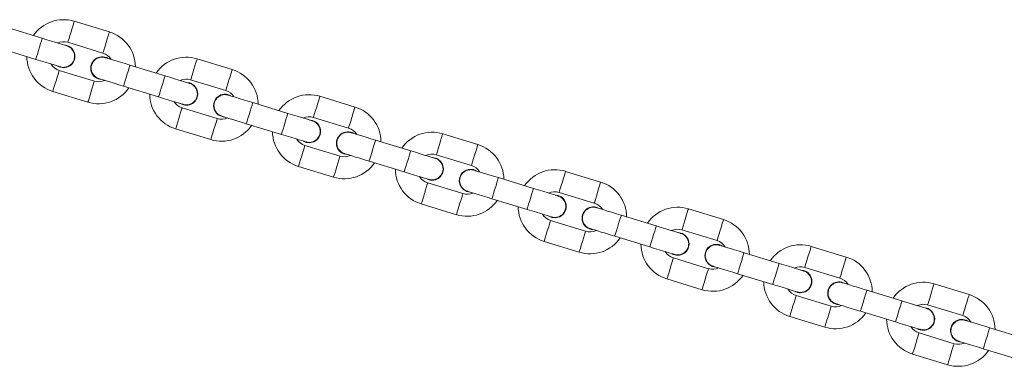
# Model space of a CAD drawing. Units: millimetres. Extents: x -4534 to 408282, y -3372 to 7358.
# Drawn here: x 388 to 656, y 1837 to 1932 of the extents above; entities that cross this region are included whole.
import ezdxf

# ---------------------------------------------------------------- set-up
doc = ezdxf.new("R2010")
doc.units = ezdxf.units.MM
doc.layers.add('Toestel 2D', color=7, linetype='Continuous', lineweight=20)

# ---------------------------------------------------------------- blocks, each defined once
blk = doc.blocks.new('VPL-08-0627')
at = {"layer": 'Toestel 2D', "color": 7, "linetype": 'Continuous', "lineweight": 18}
for p, q in [((394.07, 1926.76), (384.5, 1929.69)), ((412.37, 1928.49), (402.81, 1931.41)), ((382.75, 1923.95), (392.31, 1921.03)), ((400.79, 1924.81), (400.01, 1924.95)), ((401.05, 1925.67), (410.62, 1922.75)), ((427.54, 1916.53), (417.97, 1919.45)), ((445.84, 1918.25), (436.28, 1921.18)), ((408.28, 1915.1), (398.71, 1918.02)), ((416.22, 1913.72), (425.78, 1910.79)), ((434.26, 1914.58), (433.48, 1914.71)), ((434.52, 1915.44), (444.09, 1912.52)), ((396.96, 1912.29), (406.52, 1909.36)), ((479.31, 1908.02), (469.75, 1910.95)), ((441.75, 1904.87), (432.18, 1907.79)), ((461.01, 1906.3), (451.44, 1909.22)), ((467.99, 1905.21), (477.56, 1902.28)), ((449.69, 1903.48), (459.25, 1900.56)), ((467.73, 1904.35), (466.95, 1904.48)), ((430.43, 1902.05), (439.99, 1899.13)), ((512.78, 1897.79), (503.22, 1900.71)), ((475.22, 1894.63), (465.66, 1897.56)), ((494.48, 1896.06), (484.92, 1898.99)), ((501.46, 1894.97), (511.03, 1892.05)), ((463.9, 1891.82), (473.46, 1888.9)), ((483.16, 1893.25), (492.72, 1890.33)), ((501.2, 1894.11), (500.43, 1894.25)), ((546.25, 1887.56), (536.69, 1890.48)), ((508.69, 1884.4), (499.13, 1887.32)), ((527.95, 1885.83), (518.39, 1888.76)), ((534.67, 1883.88), (533.9, 1884.01)), ((534.94, 1884.74), (544.5, 1881.82)), ((497.37, 1881.59), (506.93, 1878.66)), ((516.63, 1883.02), (526.19, 1880.09)), ((561.42, 1875.6), (551.86, 1878.52)), ((579.72, 1877.32), (570.16, 1880.25)), ((542.16, 1874.17), (532.6, 1877.09)), ((568.14, 1873.65), (567.37, 1873.78)), ((568.41, 1874.51), (577.97, 1871.58)), ((530.84, 1871.35), (540.41, 1868.43)), ((550.1, 1872.78), (559.67, 1869.86)), ((594.89, 1865.37), (585.33, 1868.29)), ((613.19, 1867.09), (603.63, 1870.01)), ((575.63, 1863.93), (566.07, 1866.86)), ((583.57, 1862.55), (593.14, 1859.63)), ((601.61, 1863.41), (600.84, 1863.55)), ((601.88, 1864.28), (611.44, 1861.35)), ((564.31, 1861.12), (573.88, 1858.2)), ((646.66, 1856.86), (637.1, 1859.78)), ((628.36, 1855.13), (618.8, 1858.06)), ((609.1, 1853.7), (599.54, 1856.62)), ((617.04, 1852.32), (626.61, 1849.39)), ((635.08, 1853.18), (634.31, 1853.31)), ((635.35, 1854.04), (644.91, 1851.12)), ((597.78, 1850.89), (607.35, 1847.96)), ((642.57, 1843.47), (633.01, 1846.39)), ((661.83, 1844.9), (652.27, 1847.82)), ((650.51, 1842.09), (660.08, 1839.16)), ((631.25, 1840.65), (640.82, 1837.73))]:
    blk.add_line(p, q, dxfattribs=at)
at = {"layer": 'Toestel 2D', "color": 7, "linetype": 'Continuous', "lineweight": 18, "flags": 128}
for points in [[(402.81, 1931.41), (402.79, 1931.37), (402.69, 1931.03), (402.49, 1930.39), (402.23, 1929.52), (401.93, 1928.54)], [(394.07, 1926.76), (394.01, 1926.59), (393.86, 1926.09), (393.63, 1925.33), (393.34, 1924.39), (393.04, 1923.4), (392.75, 1922.46), (392.52, 1921.7), (392.36, 1921.2), (392.31, 1921.03)], [(400.76, 1924.72), (400.63, 1924.76), (400.25, 1924.87), (399.63, 1925.06), (398.8, 1925.32), (397.79, 1925.63), (396.63, 1925.98), (395.37, 1926.36), (394.07, 1926.76)], [(401.93, 1928.54), (401.63, 1927.56), (401.37, 1926.7), (401.17, 1926.06), (401.07, 1925.72), (401.05, 1925.67)], [(412.37, 1928.49), (412.36, 1928.44), (412.25, 1928.1), (412.06, 1927.46), (411.79, 1926.6), (411.49, 1925.62)], [(411.49, 1925.62), (411.19, 1924.64), (410.93, 1923.77), (410.73, 1923.13), (410.63, 1922.79), (410.62, 1922.75)], [(417.97, 1919.45), (416.67, 1919.85), (415.41, 1920.24), (414.25, 1920.59), (413.24, 1920.9), (412.41, 1921.16), (411.79, 1921.35), (411.41, 1921.46), (411.28, 1921.5)], [(392.31, 1921.03), (393.62, 1920.63), (394.87, 1920.24), (396.03, 1919.89), (397.05, 1919.58), (397.88, 1919.32), (398.5, 1919.14), (398.88, 1919.02), (399.01, 1918.98)], [(417.97, 1919.45), (417.92, 1919.28), (417.77, 1918.78), (417.54, 1918.02), (417.25, 1917.08), (416.94, 1916.09), (416.66, 1915.15), (416.42, 1914.39), (416.27, 1913.89), (416.22, 1913.72)], [(436.28, 1921.18), (436.26, 1921.13), (436.16, 1920.79), (435.96, 1920.15), (435.7, 1919.29), (435.4, 1918.31)], [(397.84, 1915.15), (398.14, 1916.14), (398.4, 1917), (398.6, 1917.64), (398.7, 1917.98), (398.71, 1918.02)], [(427.54, 1916.53), (427.48, 1916.36), (427.33, 1915.86), (427.1, 1915.1), (426.81, 1914.16), (426.51, 1913.16), (426.22, 1912.23), (425.99, 1911.46), (425.84, 1910.97), (425.78, 1910.79)], [(434.23, 1914.48), (434.1, 1914.52), (433.72, 1914.64), (433.1, 1914.83), (432.27, 1915.08), (431.26, 1915.39), (430.1, 1915.75), (428.84, 1916.13), (427.54, 1916.53)], [(435.4, 1918.31), (435.1, 1917.33), (434.84, 1916.47), (434.64, 1915.82), (434.54, 1915.48), (434.52, 1915.44)], [(445.84, 1918.25), (445.83, 1918.21), (445.72, 1917.87), (445.53, 1917.23), (445.26, 1916.37), (444.96, 1915.39)], [(396.96, 1912.29), (396.97, 1912.33), (397.08, 1912.67), (397.27, 1913.31), (397.54, 1914.17), (397.84, 1915.15)], [(407.4, 1912.23), (407.7, 1913.21), (407.96, 1914.07), (408.16, 1914.71), (408.26, 1915.06), (408.28, 1915.1)], [(409.53, 1915.76), (409.65, 1915.72), (410.04, 1915.61), (410.65, 1915.42), (411.49, 1915.16), (412.5, 1914.85), (413.66, 1914.5), (414.91, 1914.12), (416.22, 1913.72)], [(444.96, 1915.39), (444.66, 1914.4), (444.4, 1913.54), (444.2, 1912.9), (444.1, 1912.56), (444.09, 1912.52)], [(406.52, 1909.36), (406.54, 1909.41), (406.64, 1909.75), (406.84, 1910.39), (407.1, 1911.25), (407.4, 1912.23)], [(425.78, 1910.79), (427.09, 1910.39), (428.34, 1910.01), (429.5, 1909.66), (430.52, 1909.35), (431.35, 1909.09), (431.97, 1908.9), (432.35, 1908.79), (432.48, 1908.75)], [(451.44, 1909.22), (450.14, 1909.62), (448.88, 1910), (447.73, 1910.36), (446.71, 1910.67), (445.88, 1910.92), (445.26, 1911.11), (444.88, 1911.23), (444.75, 1911.27)], [(469.75, 1910.95), (469.74, 1910.9), (469.63, 1910.56), (469.44, 1909.92), (469.17, 1909.06), (468.87, 1908.08)], [(431.31, 1904.92), (431.61, 1905.9), (431.87, 1906.77), (432.07, 1907.41), (432.17, 1907.75), (432.18, 1907.79)], [(451.44, 1909.22), (451.39, 1909.05), (451.24, 1908.55), (451.01, 1907.79), (450.72, 1906.85), (450.42, 1905.85), (450.13, 1904.92), (449.9, 1904.15), (449.74, 1903.66), (449.69, 1903.48)], [(468.87, 1908.08), (468.57, 1907.1), (468.31, 1906.23), (468.11, 1905.59), (468.01, 1905.25), (467.99, 1905.21)], [(479.31, 1908.02), (479.3, 1907.98), (479.19, 1907.64), (479, 1907), (478.73, 1906.13), (478.43, 1905.15)], [(443, 1905.53), (443.12, 1905.49), (443.51, 1905.37), (444.12, 1905.19), (444.96, 1904.93), (445.97, 1904.62), (447.13, 1904.27), (448.38, 1903.88), (449.69, 1903.48)], [(461.01, 1906.3), (460.95, 1906.12), (460.8, 1905.63), (460.57, 1904.86), (460.28, 1903.93), (459.98, 1902.93), (459.69, 1901.99), (459.46, 1901.23), (459.31, 1900.73), (459.25, 1900.56)], [(467.7, 1904.25), (467.57, 1904.29), (467.19, 1904.41), (466.57, 1904.6), (465.74, 1904.85), (464.73, 1905.16), (463.57, 1905.51), (462.31, 1905.9), (461.01, 1906.3)], [(478.43, 1905.15), (478.13, 1904.17), (477.87, 1903.31), (477.67, 1902.67), (477.57, 1902.33), (477.56, 1902.28)], [(430.43, 1902.05), (430.44, 1902.1), (430.55, 1902.44), (430.74, 1903.08), (431.01, 1903.94), (431.31, 1904.92)], [(440.87, 1902), (441.17, 1902.98), (441.43, 1903.84), (441.63, 1904.48), (441.73, 1904.82), (441.75, 1904.87)], [(439.99, 1899.13), (440.01, 1899.17), (440.11, 1899.51), (440.31, 1900.15), (440.57, 1901.02), (440.87, 1902)], [(459.25, 1900.56), (460.56, 1900.16), (461.82, 1899.78), (462.97, 1899.42), (463.99, 1899.11), (464.82, 1898.86), (465.44, 1898.67), (465.82, 1898.55), (465.95, 1898.51)], [(484.92, 1898.99), (483.61, 1899.39), (482.35, 1899.77), (481.2, 1900.13), (480.18, 1900.44), (479.35, 1900.69), (478.73, 1900.88), (478.35, 1901), (478.22, 1901.04)], [(503.22, 1900.71), (503.21, 1900.67), (503.1, 1900.33), (502.91, 1899.69), (502.64, 1898.82), (502.34, 1897.84)], [(464.78, 1894.69), (465.08, 1895.67), (465.34, 1896.53), (465.54, 1897.17), (465.64, 1897.51), (465.66, 1897.56)], [(484.92, 1898.99), (484.86, 1898.82), (484.71, 1898.32), (484.48, 1897.55), (484.19, 1896.62), (483.89, 1895.62), (483.6, 1894.69), (483.37, 1893.92), (483.21, 1893.42), (483.16, 1893.25)], [(502.34, 1897.84), (502.04, 1896.86), (501.78, 1896), (501.58, 1895.36), (501.48, 1895.02), (501.46, 1894.97)], [(512.78, 1897.79), (512.77, 1897.75), (512.66, 1897.4), (512.47, 1896.76), (512.2, 1895.9), (511.9, 1894.92)], [(463.9, 1891.82), (463.91, 1891.86), (464.02, 1892.2), (464.21, 1892.84), (464.48, 1893.71), (464.78, 1894.69)], [(474.34, 1891.76), (474.64, 1892.75), (474.9, 1893.61), (475.1, 1894.25), (475.2, 1894.59), (475.22, 1894.63)], [(476.47, 1895.3), (476.6, 1895.26), (476.98, 1895.14), (477.6, 1894.95), (478.43, 1894.7), (479.44, 1894.39), (480.6, 1894.03), (481.86, 1893.65), (483.16, 1893.25)], [(494.48, 1896.06), (494.43, 1895.89), (494.27, 1895.39), (494.04, 1894.63), (493.75, 1893.69), (493.45, 1892.7), (493.16, 1891.76), (492.93, 1891), (492.78, 1890.5), (492.72, 1890.33)], [(501.17, 1894.02), (501.04, 1894.06), (500.66, 1894.17), (500.04, 1894.36), (499.21, 1894.62), (498.2, 1894.93), (497.04, 1895.28), (495.78, 1895.67), (494.48, 1896.06)], [(511.9, 1894.92), (511.6, 1893.94), (511.34, 1893.08), (511.15, 1892.44), (511.04, 1892.09), (511.03, 1892.05)], [(473.46, 1888.9), (473.48, 1888.94), (473.58, 1889.28), (473.78, 1889.92), (474.04, 1890.78), (474.34, 1891.76)], [(492.72, 1890.33), (494.03, 1889.93), (495.29, 1889.54), (496.44, 1889.19), (497.46, 1888.88), (498.29, 1888.63), (498.91, 1888.44), (499.29, 1888.32), (499.42, 1888.28)], [(518.39, 1888.76), (517.08, 1889.15), (515.82, 1889.54), (514.67, 1889.89), (513.65, 1890.2), (512.82, 1890.46), (512.2, 1890.65), (511.82, 1890.76), (511.69, 1890.8)], [(536.69, 1890.48), (536.68, 1890.44), (536.57, 1890.09), (536.38, 1889.45), (536.11, 1888.59), (535.81, 1887.61)], [(498.25, 1884.46), (498.55, 1885.44), (498.81, 1886.3), (499.01, 1886.94), (499.11, 1887.28), (499.13, 1887.32)], [(518.39, 1888.76), (518.33, 1888.58), (518.18, 1888.08), (517.95, 1887.32), (517.66, 1886.38), (517.36, 1885.39), (517.07, 1884.45), (516.84, 1883.69), (516.68, 1883.19), (516.63, 1883.02)], [(535.81, 1887.61), (535.51, 1886.63), (535.25, 1885.77), (535.05, 1885.13), (534.95, 1884.79), (534.94, 1884.74)], [(546.25, 1887.56), (546.24, 1887.51), (546.14, 1887.17), (545.94, 1886.53), (545.68, 1885.67), (545.38, 1884.69)], [(497.37, 1881.59), (497.38, 1881.63), (497.49, 1881.97), (497.68, 1882.61), (497.95, 1883.47), (498.25, 1884.46)], [(507.81, 1881.53), (508.11, 1882.51), (508.38, 1883.38), (508.57, 1884.02), (508.68, 1884.36), (508.69, 1884.4)], [(509.94, 1885.06), (510.07, 1885.02), (510.45, 1884.91), (511.07, 1884.72), (511.9, 1884.46), (512.91, 1884.15), (514.07, 1883.8), (515.33, 1883.42), (516.63, 1883.02)], [(527.95, 1885.83), (527.9, 1885.66), (527.74, 1885.16), (527.51, 1884.4), (527.22, 1883.46), (526.92, 1882.46), (526.63, 1881.53), (526.4, 1880.77), (526.25, 1880.27), (526.19, 1880.09)], [(534.64, 1883.79), (534.51, 1883.82), (534.13, 1883.94), (533.51, 1884.13), (532.68, 1884.38), (531.67, 1884.69), (530.51, 1885.05), (529.25, 1885.43), (527.95, 1885.83)], [(545.38, 1884.69), (545.08, 1883.71), (544.81, 1882.84), (544.62, 1882.2), (544.51, 1881.86), (544.5, 1881.82)], [(506.93, 1878.66), (506.95, 1878.71), (507.05, 1879.05), (507.25, 1879.69), (507.51, 1880.55), (507.81, 1881.53)], [(526.19, 1880.09), (527.5, 1879.69), (528.76, 1879.31), (529.91, 1878.96), (530.93, 1878.65), (531.76, 1878.39), (532.38, 1878.2), (532.76, 1878.09), (532.89, 1878.05)], [(551.86, 1878.52), (550.55, 1878.92), (549.29, 1879.31), (548.14, 1879.66), (547.12, 1879.97), (546.29, 1880.22), (545.67, 1880.41), (545.29, 1880.53), (545.16, 1880.57)], [(551.86, 1878.52), (551.8, 1878.35), (551.65, 1877.85), (551.42, 1877.09), (551.13, 1876.15), (550.83, 1875.16), (550.54, 1874.22), (550.31, 1873.46), (550.16, 1872.96), (550.1, 1872.78)], [(570.16, 1880.25), (570.15, 1880.2), (570.04, 1879.86), (569.85, 1879.22), (569.58, 1878.36), (569.28, 1877.38)], [(531.72, 1874.22), (532.02, 1875.2), (532.28, 1876.07), (532.48, 1876.71), (532.58, 1877.05), (532.6, 1877.09)], [(561.42, 1875.6), (561.37, 1875.43), (561.21, 1874.93), (560.98, 1874.16), (560.69, 1873.23), (560.39, 1872.23), (560.1, 1871.3), (559.87, 1870.53), (559.72, 1870.03), (559.67, 1869.86)], [(568.11, 1873.55), (567.99, 1873.59), (567.6, 1873.71), (566.99, 1873.9), (566.15, 1874.15), (565.14, 1874.46), (563.98, 1874.82), (562.73, 1875.2), (561.42, 1875.6)], [(569.28, 1877.38), (568.98, 1876.4), (568.72, 1875.53), (568.52, 1874.89), (568.42, 1874.55), (568.41, 1874.51)], [(579.72, 1877.32), (579.71, 1877.28), (579.61, 1876.94), (579.41, 1876.3), (579.15, 1875.43), (578.85, 1874.45)], [(530.84, 1871.35), (530.86, 1871.4), (530.96, 1871.74), (531.16, 1872.38), (531.42, 1873.24), (531.72, 1874.22)], [(541.28, 1871.3), (541.58, 1872.28), (541.85, 1873.14), (542.04, 1873.78), (542.15, 1874.12), (542.16, 1874.17)], [(543.41, 1874.83), (543.54, 1874.79), (543.92, 1874.68), (544.54, 1874.49), (545.37, 1874.23), (546.38, 1873.92), (547.54, 1873.57), (548.8, 1873.18), (550.1, 1872.78)], [(578.85, 1874.45), (578.55, 1873.47), (578.28, 1872.61), (578.09, 1871.97), (577.98, 1871.63), (577.97, 1871.58)], [(540.41, 1868.43), (540.42, 1868.47), (540.52, 1868.81), (540.72, 1869.45), (540.98, 1870.32), (541.28, 1871.3)], [(585.33, 1868.29), (584.02, 1868.69), (582.77, 1869.07), (581.61, 1869.43), (580.59, 1869.74), (579.76, 1869.99), (579.14, 1870.18), (578.76, 1870.3), (578.63, 1870.34)], [(559.67, 1869.86), (560.97, 1869.46), (562.23, 1869.08), (563.38, 1868.72), (564.4, 1868.41), (565.23, 1868.16), (565.85, 1867.97), (566.23, 1867.85), (566.36, 1867.81)], [(585.33, 1868.29), (585.27, 1868.12), (585.12, 1867.62), (584.89, 1866.86), (584.6, 1865.92), (584.3, 1864.92), (584.01, 1863.99), (583.78, 1863.22), (583.63, 1862.72), (583.57, 1862.55)], [(603.63, 1870.01), (603.62, 1869.97), (603.51, 1869.63), (603.32, 1868.99), (603.05, 1868.13), (602.75, 1867.14)], [(565.19, 1863.99), (565.49, 1864.97), (565.75, 1865.83), (565.95, 1866.47), (566.05, 1866.81), (566.07, 1866.86)], [(594.89, 1865.37), (594.84, 1865.19), (594.69, 1864.69), (594.45, 1863.93), (594.17, 1863), (593.86, 1862), (593.57, 1861.06), (593.34, 1860.3), (593.19, 1859.8), (593.14, 1859.63)], [(601.58, 1863.32), (601.46, 1863.36), (601.07, 1863.47), (600.46, 1863.66), (599.62, 1863.92), (598.61, 1864.23), (597.45, 1864.58), (596.2, 1864.97), (594.89, 1865.37)], [(602.75, 1867.14), (602.45, 1866.16), (602.19, 1865.3), (601.99, 1864.66), (601.89, 1864.32), (601.88, 1864.28)], [(613.19, 1867.09), (613.18, 1867.05), (613.08, 1866.71), (612.88, 1866.06), (612.62, 1865.2), (612.32, 1864.22)], [(564.31, 1861.12), (564.33, 1861.16), (564.43, 1861.5), (564.63, 1862.14), (564.89, 1863.01), (565.19, 1863.99)], [(574.75, 1861.07), (575.05, 1862.05), (575.32, 1862.91), (575.51, 1863.55), (575.62, 1863.89), (575.63, 1863.93)], [(576.88, 1864.6), (577.01, 1864.56), (577.39, 1864.44), (578.01, 1864.25), (578.84, 1864), (579.85, 1863.69), (581.01, 1863.33), (582.27, 1862.95), (583.57, 1862.55)], [(612.32, 1864.22), (612.02, 1863.24), (611.75, 1862.38), (611.56, 1861.74), (611.45, 1861.4), (611.44, 1861.35)], [(573.88, 1858.2), (573.89, 1858.24), (573.99, 1858.58), (574.19, 1859.22), (574.45, 1860.08), (574.75, 1861.07)], [(593.14, 1859.63), (594.44, 1859.23), (595.7, 1858.84), (596.86, 1858.49), (597.87, 1858.18), (598.7, 1857.93), (599.32, 1857.74), (599.7, 1857.62), (599.83, 1857.58)], [(618.8, 1858.06), (617.49, 1858.46), (616.24, 1858.84), (615.08, 1859.19), (614.06, 1859.5), (613.23, 1859.76), (612.61, 1859.95), (612.23, 1860.06), (612.1, 1860.1)], [(637.1, 1859.78), (637.09, 1859.74), (636.98, 1859.4), (636.79, 1858.76), (636.52, 1857.89), (636.22, 1856.91)], [(618.8, 1858.06), (618.75, 1857.88), (618.59, 1857.39), (618.36, 1856.62), (618.07, 1855.69), (617.77, 1854.69), (617.48, 1853.75), (617.25, 1852.99), (617.1, 1852.49), (617.04, 1852.32)], [(636.22, 1856.91), (635.92, 1855.93), (635.66, 1855.07), (635.46, 1854.43), (635.36, 1854.09), (635.35, 1854.04)], [(646.66, 1856.86), (646.65, 1856.81), (646.55, 1856.47), (646.35, 1855.83), (646.09, 1854.97), (645.79, 1853.99)], [(598.66, 1853.76), (598.96, 1854.74), (599.22, 1855.6), (599.42, 1856.24), (599.52, 1856.58), (599.54, 1856.62)], [(610.35, 1854.37), (610.48, 1854.33), (610.86, 1854.21), (611.48, 1854.02), (612.31, 1853.77), (613.32, 1853.46), (614.48, 1853.1), (615.74, 1852.72), (617.04, 1852.32)], [(628.36, 1855.13), (628.31, 1854.96), (628.16, 1854.46), (627.92, 1853.7), (627.64, 1852.76), (627.33, 1851.77), (627.05, 1850.83), (626.81, 1850.07), (626.66, 1849.57), (626.61, 1849.39)], [(635.06, 1853.09), (634.93, 1853.13), (634.55, 1853.24), (633.93, 1853.43), (633.09, 1853.69), (632.08, 1854), (630.92, 1854.35), (629.67, 1854.73), (628.36, 1855.13)], [(597.78, 1850.89), (597.8, 1850.93), (597.9, 1851.27), (598.1, 1851.91), (598.36, 1852.77), (598.66, 1853.76)], [(608.22, 1850.83), (608.52, 1851.81), (608.79, 1852.68), (608.98, 1853.32), (609.09, 1853.66), (609.1, 1853.7)], [(645.79, 1853.99), (645.49, 1853.01), (645.22, 1852.14), (645.03, 1851.5), (644.92, 1851.16), (644.91, 1851.12)], [(607.35, 1847.96), (607.36, 1848.01), (607.46, 1848.35), (607.66, 1848.99), (607.92, 1849.85), (608.22, 1850.83)], [(626.61, 1849.39), (627.91, 1849), (629.17, 1848.61), (630.33, 1848.26), (631.34, 1847.95), (632.17, 1847.69), (632.79, 1847.5), (633.17, 1847.39), (633.3, 1847.35)], [(652.27, 1847.82), (650.96, 1848.22), (649.71, 1848.61), (648.55, 1848.96), (647.54, 1849.27), (646.7, 1849.53), (646.08, 1849.71), (645.7, 1849.83), (645.57, 1849.87)], [(632.13, 1843.52), (632.43, 1844.5), (632.7, 1845.37), (632.89, 1846.01), (633, 1846.35), (633.01, 1846.39)], [(652.27, 1847.82), (652.22, 1847.65), (652.06, 1847.15), (651.83, 1846.39), (651.54, 1845.45), (651.24, 1844.46), (650.95, 1843.52), (650.72, 1842.76), (650.57, 1842.26), (650.51, 1842.09)], [(631.25, 1840.65), (631.27, 1840.7), (631.37, 1841.04), (631.57, 1841.68), (631.83, 1842.54), (632.13, 1843.52)], [(641.69, 1840.6), (641.99, 1841.58), (642.26, 1842.44), (642.45, 1843.08), (642.56, 1843.42), (642.57, 1843.47)], [(643.82, 1844.13), (643.95, 1844.09), (644.33, 1843.98), (644.95, 1843.79), (645.78, 1843.53), (646.8, 1843.22), (647.95, 1842.87), (649.21, 1842.48), (650.51, 1842.09)], [(640.82, 1837.73), (640.83, 1837.77), (640.93, 1838.11), (641.13, 1838.76), (641.39, 1839.62), (641.69, 1840.6)]]:
    blk.add_lwpolyline(points, dxfattribs=at)
at = {"layer": 'Toestel 2D', "color": 7, "linetype": 'Continuous', "lineweight": 18}
for centre, radius, start, end in [((399.88, 1921.85), 10, 73, 145.5424), ((409.45, 1918.92), 10, 0.4576, 73), ((399.88, 1921.85), 4, 73, 114.4096), ((399.88, 1921.85), 3.1, 238.4074, 73), ((399.88, 1921.85), 10, 180.4576, 253), ((410.4, 1918.63), 3.1, 58.4074, 267.5926), ((409.45, 1918.92), 4, 31.5904, 73), ((433.35, 1911.62), 10, 73, 145.5424), ((399.88, 1921.85), 4, 211.5904, 253), ((442.92, 1908.69), 10, 0.4576, 73), ((409.45, 1918.92), 10, 253, 325.5424), ((409.45, 1918.92), 4, 253, 294.4096), ((433.35, 1911.62), 4, 73, 114.4096), ((433.35, 1911.62), 3.1, 238.4074, 73), ((433.35, 1911.62), 10, 180.4576, 253), ((443.87, 1908.4), 3.1, 58.4074, 267.5926), ((442.92, 1908.69), 4, 31.5904, 73), ((466.82, 1901.38), 10, 73, 145.5424), ((433.35, 1911.62), 4, 211.5904, 253), ((476.39, 1898.46), 10, 0.4576, 73), ((466.82, 1901.38), 4, 73, 114.4096), ((442.92, 1908.69), 10, 253, 325.5424), ((442.92, 1908.69), 4, 253, 294.4096), ((466.82, 1901.38), 3.1, 238.4074, 73), ((466.82, 1901.38), 10, 180.4576, 253), ((477.34, 1898.17), 3.1, 58.4074, 267.5926), ((476.39, 1898.46), 4, 31.5904, 73), ((500.3, 1891.15), 10, 73, 145.5424), ((466.82, 1901.38), 4, 211.5904, 253), ((509.86, 1888.23), 10, 0.4576, 73), ((476.39, 1898.46), 4, 253, 294.4096), ((500.3, 1891.15), 4, 73, 114.4096), ((476.39, 1898.46), 10, 253, 325.5424), ((500.3, 1891.15), 3.1, 238.4074, 73), ((509.86, 1888.23), 4, 31.5904, 73), ((500.3, 1891.15), 10, 180.4576, 253), ((500.3, 1891.15), 4, 211.5904, 253), ((510.81, 1887.93), 3.1, 58.4074, 267.5926), ((533.77, 1880.92), 10, 73, 145.5424), ((543.33, 1877.99), 10, 0.4576, 73), ((509.86, 1888.23), 4, 253, 294.4096), ((533.77, 1880.92), 4, 73, 114.4096), ((533.77, 1880.92), 3.1, 238.4074, 73), ((509.86, 1888.23), 10, 253, 325.5424), ((543.33, 1877.99), 4, 31.5904, 73), ((533.77, 1880.92), 10, 180.4576, 253), ((533.77, 1880.92), 4, 211.5904, 253), ((544.29, 1877.7), 3.1, 58.4074, 267.5926), ((567.24, 1870.68), 10, 73, 145.5424), ((576.8, 1867.76), 10, 0.4576, 73), ((543.33, 1877.99), 4, 253, 294.4096), ((567.24, 1870.68), 4, 73, 114.4096), ((567.24, 1870.68), 3.1, 238.4074, 73), ((543.33, 1877.99), 10, 253, 325.5424), ((567.24, 1870.68), 10, 180.4576, 253), ((577.76, 1867.47), 3.1, 58.4074, 267.5926), ((576.8, 1867.76), 4, 31.5904, 73), ((600.71, 1860.45), 10, 73, 145.5424), ((567.24, 1870.68), 4, 211.5904, 253), ((610.27, 1857.53), 10, 0.4576, 73), ((576.8, 1867.76), 4, 253, 294.4096), ((600.71, 1860.45), 4, 73, 114.4096), ((600.71, 1860.45), 3.1, 238.4074, 73), ((576.8, 1867.76), 10, 253, 325.5424), ((600.71, 1860.45), 10, 180.4576, 253), ((611.23, 1857.23), 3.1, 58.4074, 267.5926), ((610.27, 1857.53), 4, 31.5904, 73), ((634.18, 1850.22), 10, 73, 145.5424), ((600.71, 1860.45), 4, 211.5904, 253), ((643.74, 1847.29), 10, 0.4576, 73), ((634.18, 1850.22), 4, 73, 114.4096), ((610.27, 1857.53), 10, 253, 325.5424), ((610.27, 1857.53), 4, 253, 294.4096), ((634.18, 1850.22), 3.1, 238.4074, 73), ((634.18, 1850.22), 10, 180.4576, 253), ((644.7, 1847), 3.1, 58.4074, 267.5926), ((643.74, 1847.29), 4, 31.5904, 73), ((634.18, 1850.22), 4, 211.5904, 253), ((643.74, 1847.29), 4, 253, 294.4096), ((643.74, 1847.29), 10, 253, 325.5424)]:
    blk.add_arc(centre, radius, start, end, dxfattribs=at)
for points, knots in [([(402.53, 1923.26), (402.34, 1923.54), (401.96, 1924.1), (401.29, 1924.57), (400.84, 1924.66), (400.73, 1924.69)], [0, 0, 0, 0, 0.427581, 0.855169, 1, 1, 1, 1]), ([(399, 1919.02), (399.12, 1918.97), (399.56, 1918.8), (400.39, 1918.85), (401.35, 1919.17), (402.16, 1919.81), (402.71, 1920.68), (402.93, 1921.67), (402.84, 1922.57), (402.62, 1923.07), (402.53, 1923.26)], [0, 0, 0, 0, 0.054694, 0.19739, 0.340077, 0.482744, 0.625412, 0.768065, 0.910732, 1, 1, 1, 1]), ([(411.29, 1921.46), (411.08, 1921.52), (410.56, 1921.69), (409.65, 1921.59), (408.71, 1921.18), (407.96, 1920.48), (407.49, 1919.56), (407.35, 1918.55), (407.55, 1917.54), (408.07, 1916.66), (408.77, 1916.04), (409.33, 1915.86), (409.56, 1915.79)], [0, 0, 0, 0, 0.0677417, 0.174721, 0.2816889, 0.3886571, 0.4956113, 0.6025604, 0.7095187, 0.8164778, 0.9234327, 1, 1, 1, 1]), ([(436, 1913.03), (435.81, 1913.31), (435.43, 1913.86), (434.76, 1914.34), (434.31, 1914.43), (434.2, 1914.45)], [0, 0, 0, 0, 0.427608, 0.855176, 1, 1, 1, 1]), ([(432.47, 1908.79), (432.59, 1908.74), (433.03, 1908.57), (433.86, 1908.61), (434.82, 1908.93), (435.63, 1909.57), (436.18, 1910.44), (436.4, 1911.44), (436.31, 1912.34), (436.09, 1912.84), (436, 1913.03)], [0, 0, 0, 0, 0.054698, 0.197391, 0.340074, 0.482743, 0.62541, 0.768064, 0.910733, 1, 1, 1, 1]), ([(444.76, 1911.22), (444.55, 1911.29), (444.03, 1911.46), (443.12, 1911.35), (442.18, 1910.95), (441.43, 1910.24), (440.96, 1909.33), (440.82, 1908.32), (441.02, 1907.31), (441.54, 1906.43), (442.24, 1905.8), (442.8, 1905.63), (443.03, 1905.56)], [0, 0, 0, 0, 0.0677387, 0.1747171, 0.2816903, 0.3886499, 0.4956141, 0.6025637, 0.7095227, 0.8164694, 0.9234326, 1, 1, 1, 1]), ([(465.94, 1898.56), (466.06, 1898.51), (466.5, 1898.33), (467.33, 1898.38), (468.29, 1898.7), (469.1, 1899.34), (469.65, 1900.21), (469.87, 1901.21), (469.78, 1902.11), (469.56, 1902.61), (469.47, 1902.8)], [0, 0, 0, 0, 0.054696, 0.197396, 0.340079, 0.482758, 0.625409, 0.768079, 0.91073, 1, 1, 1, 1]), ([(469.47, 1902.8), (469.28, 1903.08), (468.9, 1903.63), (468.23, 1904.11), (467.79, 1904.2), (467.67, 1904.22)], [0, 0, 0, 0, 0.4276, 0.855198, 1, 1, 1, 1]), ([(478.23, 1900.99), (478.02, 1901.06), (477.5, 1901.23), (476.59, 1901.12), (475.65, 1900.72), (474.91, 1900.01), (474.43, 1899.1), (474.29, 1898.08), (474.49, 1897.07), (475.01, 1896.2), (475.71, 1895.57), (476.27, 1895.4), (476.5, 1895.32)], [0, 0, 0, 0, 0.067735, 0.174714, 0.281687, 0.388646, 0.495602, 0.602563, 0.709509, 0.81647, 0.923433, 1, 1, 1, 1]), ([(499.42, 1888.32), (499.54, 1888.28), (499.97, 1888.1), (500.8, 1888.15), (501.77, 1888.47), (502.57, 1889.11), (503.12, 1889.98), (503.34, 1890.98), (503.26, 1891.88), (503.03, 1892.37), (502.94, 1892.56)], [0, 0, 0, 0, 0.054703, 0.197394, 0.34008, 0.482747, 0.625416, 0.768068, 0.910719, 1, 1, 1, 1]), ([(502.94, 1892.56), (502.75, 1892.84), (502.37, 1893.4), (501.7, 1893.87), (501.26, 1893.96), (501.14, 1893.99)], [0, 0, 0, 0, 0.42759, 0.855181, 1, 1, 1, 1]), ([(511.7, 1890.76), (511.49, 1890.82), (510.97, 1890.99), (510.06, 1890.89), (509.12, 1890.48), (508.38, 1889.78), (507.9, 1888.87), (507.76, 1887.85), (507.96, 1886.84), (508.48, 1885.97), (509.18, 1885.34), (509.74, 1885.16), (509.97, 1885.09)], [0, 0, 0, 0, 0.067742, 0.17472, 0.281689, 0.388657, 0.49561, 0.60256, 0.709519, 0.816477, 0.923432, 1, 1, 1, 1]), ([(536.41, 1882.33), (536.22, 1882.61), (535.84, 1883.16), (535.17, 1883.64), (534.73, 1883.73), (534.61, 1883.75)], [0, 0, 0, 0, 0.427599, 0.855173, 1, 1, 1, 1]), ([(532.89, 1878.09), (533.01, 1878.04), (533.44, 1877.87), (534.27, 1877.91), (535.24, 1878.23), (536.04, 1878.88), (536.59, 1879.74), (536.82, 1880.74), (536.73, 1881.64), (536.5, 1882.14), (536.41, 1882.33)], [0, 0, 0, 0, 0.05469, 0.197391, 0.340073, 0.482742, 0.625408, 0.768062, 0.91073, 1, 1, 1, 1]), ([(545.17, 1880.53), (544.96, 1880.59), (544.44, 1880.76), (543.53, 1880.66), (542.6, 1880.25), (541.85, 1879.54), (541.37, 1878.63), (541.23, 1877.62), (541.43, 1876.61), (541.95, 1875.73), (542.65, 1875.1), (543.21, 1874.93), (543.44, 1874.86)], [0, 0, 0, 0, 0.067738, 0.174716, 0.281689, 0.388648, 0.495615, 0.602563, 0.709521, 0.81647, 0.923433, 1, 1, 1, 1]), ([(569.88, 1872.1), (569.69, 1872.38), (569.31, 1872.93), (568.64, 1873.41), (568.2, 1873.5), (568.09, 1873.52)], [0, 0, 0, 0, 0.4276, 0.855198, 1, 1, 1, 1]), ([(566.36, 1867.86), (566.48, 1867.81), (566.91, 1867.64), (567.74, 1867.68), (568.71, 1868), (569.51, 1868.64), (570.06, 1869.51), (570.29, 1870.51), (570.2, 1871.41), (569.97, 1871.91), (569.88, 1872.1)], [0, 0, 0, 0, 0.054691, 0.197392, 0.340067, 0.482754, 0.625406, 0.768078, 0.91073, 1, 1, 1, 1]), ([(578.64, 1870.29), (578.44, 1870.36), (577.91, 1870.53), (577, 1870.42), (576.07, 1870.02), (575.32, 1869.31), (574.84, 1868.4), (574.7, 1867.38), (574.9, 1866.37), (575.42, 1865.5), (576.13, 1864.87), (576.68, 1864.7), (576.91, 1864.62)], [0, 0, 0, 0, 0.067735, 0.174719, 0.281691, 0.388646, 0.495601, 0.602562, 0.709508, 0.816465, 0.923427, 1, 1, 1, 1]), ([(603.35, 1861.87), (603.16, 1862.14), (602.78, 1862.7), (602.11, 1863.18), (601.67, 1863.27), (601.56, 1863.29)], [0, 0, 0, 0, 0.427585, 0.85517, 1, 1, 1, 1]), ([(599.83, 1857.62), (599.95, 1857.58), (600.38, 1857.4), (601.21, 1857.45), (602.18, 1857.77), (602.98, 1858.41), (603.53, 1859.28), (603.76, 1860.28), (603.67, 1861.18), (603.44, 1861.67), (603.35, 1861.87)], [0, 0, 0, 0, 0.054703, 0.197394, 0.340075, 0.482752, 0.625417, 0.768069, 0.910719, 1, 1, 1, 1]), ([(612.11, 1860.06), (611.91, 1860.13), (611.38, 1860.3), (610.47, 1860.19), (609.54, 1859.78), (608.79, 1859.08), (608.32, 1858.17), (608.17, 1857.15), (608.37, 1856.14), (608.9, 1855.27), (609.6, 1854.64), (610.15, 1854.46), (610.38, 1854.39)], [0, 0, 0, 0, 0.067735, 0.174714, 0.281682, 0.38865, 0.495603, 0.602553, 0.709512, 0.816469, 0.923433, 1, 1, 1, 1]), ([(633.3, 1847.39), (633.42, 1847.34), (633.85, 1847.17), (634.68, 1847.21), (635.65, 1847.53), (636.45, 1848.18), (637, 1849.04), (637.23, 1850.04), (637.14, 1850.94), (636.91, 1851.44), (636.82, 1851.63)], [0, 0, 0, 0, 0.05469, 0.197391, 0.340073, 0.482742, 0.625408, 0.768062, 0.91073, 1, 1, 1, 1]), ([(636.82, 1851.63), (636.63, 1851.91), (636.25, 1852.47), (635.58, 1852.94), (635.14, 1853.03), (635.03, 1853.05)], [0, 0, 0, 0, 0.427572, 0.855182, 1, 1, 1, 1]), ([(645.58, 1849.83), (645.38, 1849.89), (644.85, 1850.06), (643.94, 1849.96), (643.01, 1849.55), (642.26, 1848.84), (641.79, 1847.93), (641.64, 1846.92), (641.84, 1845.91), (642.37, 1845.03), (643.07, 1844.4), (643.62, 1844.23), (643.85, 1844.16)], [0, 0, 0, 0, 0.067739, 0.174718, 0.281686, 0.388654, 0.49561, 0.602559, 0.709517, 0.816478, 0.923433, 1, 1, 1, 1])]:
    blk.add_open_spline(points, degree=3, knots=knots, dxfattribs=at)

msp = doc.modelspace()

# ---------------------------------------------------------------- block references
msp.add_blockref('VPL-08-0627', (0, 0))

doc.saveas('drawing.dxf')
